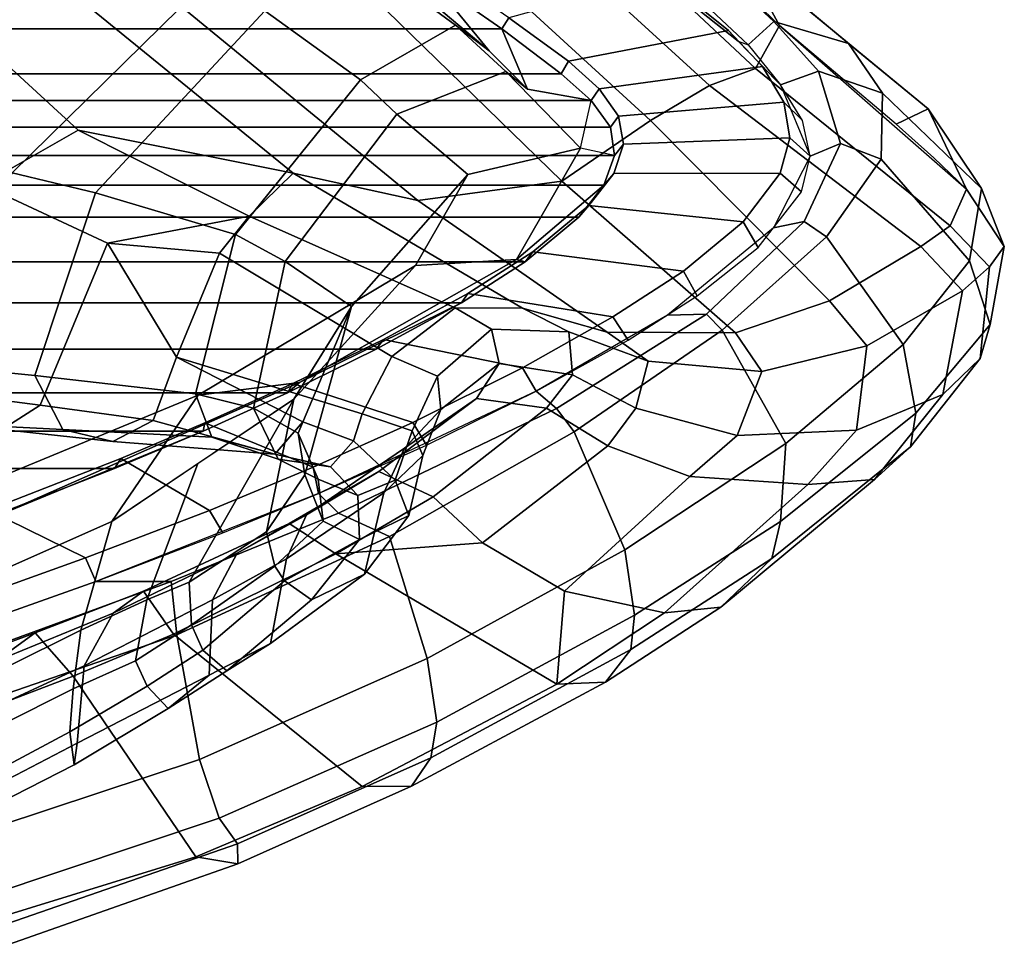
# Model space of a CAD drawing. Units: inches. Extents: x -2 to 180, y -6 to 126.
# Drawn here: x 34 to 37, y 11 to 14 of the extents above; entities that cross this region are included whole.
import ezdxf

# ---------------------------------------------------------------- set-up
doc = ezdxf.new("R2010")
doc.units = ezdxf.units.IN
doc.header["$MEASUREMENT"] = 0
doc.layers.add('SEAT-FABRICBACK', color=5, linetype='Continuous')
doc.layers.add('SEAT-FRAME', color=5, linetype='Continuous')

# ---------------------------------------------------------------- blocks, each defined once
blk = doc.blocks.new('1AERON2_B_TLIM_ARMS_POSTUREFITSL_3T')
at = {"layer": 'SEAT-FABRICBACK'}
for points in [[(-9.2338, -9.8017, 34.3179), (-9.2338, 9.8017, 34.3179), (-9.3106, 9.7737, 34.606), (-9.3106, -9.7737, 34.606)], [(-9.2338, -9.8017, 34.3179), (-9.1611, -9.7912, 34.0032), (-9.1611, 9.7912, 34.0032), (-9.2338, 9.8017, 34.3179)], [(-9.0927, -9.7416, 33.6641), (-9.0927, 9.7416, 33.6641), (-9.1611, 9.7912, 34.0032), (-9.1611, -9.7912, 34.0032)], [(-9.3921, -9.7094, 34.8717), (-9.3106, -9.7737, 34.606), (-9.3106, 9.7737, 34.606), (-9.3921, 9.7094, 34.8717)], [(-9.0927, -9.7416, 33.6641), (-9.0243, -9.6643, 33.3027), (-9.0243, 9.6643, 33.3027), (-9.0927, 9.7416, 33.6641)], [(-9.3921, -9.7094, 34.8717), (-9.3921, 9.7094, 34.8717), (-9.5068, 9.5717, 35.1937), (-9.5068, -9.5717, 35.1937)], [(-8.9095, -9.512, 32.7027), (-8.9095, 9.512, 32.7027), (-9.0243, 9.6643, 33.3027), (-9.0243, -9.6643, 33.3027)], [(-9.612, -9.4085, 35.45), (-9.5068, -9.5717, 35.1937), (-9.5068, 9.5717, 35.1937), (-9.612, 9.4085, 35.45)], [(-8.9095, -9.512, 32.7027), (-8.782, -9.3292, 32.0823), (-8.782, 9.3292, 32.0823), (-8.9095, 9.512, 32.7027)], [(-9.612, -9.4085, 35.45), (-9.612, 9.4085, 35.45), (-9.7312, 9.1898, 35.7075), (-9.7312, -9.1898, 35.7075)], [(-9.8426, -8.9623, 35.9239), (-9.7312, -9.1898, 35.7075), (-9.7312, 9.1898, 35.7075), (-9.8426, 8.9623, 35.9239)], [(-9.8426, -8.9623, 35.9239), (-9.8426, 8.9623, 35.9239), (-9.941, 8.7458, 36.0983), (-9.941, -8.7458, 36.0983)], [(-10.0369, -8.5182, 36.2485), (-9.941, -8.7458, 36.0983), (-9.941, 8.7458, 36.0983), (-10.0369, 8.5182, 36.2485)], [(-10.0369, -8.5182, 36.2485), (-10.0369, 8.5182, 36.2485), (-10.1688, 8.1814, 36.4285), (-10.1688, -8.1814, 36.4285)]]:
    blk.add_3dface(points, dxfattribs=at)
at = {"layer": 'SEAT-FRAME'}
for points in [[(-9.0579, -7.9194, 30.5346), (-8.5763, -8.5186, 30.6363), (-7.8734, -7.541, 28.7254), (-8.5452, -6.7225, 28.6077)], [(-10.5315, -8.2143, 35.6306), (-10.4588, -8.3151, 35.7967), (-10.6175, -7.8886, 36.0022), (-10.7078, -7.7242, 35.853)], [(-9.3096, -8.1788, 30.541), (-9.1027, -7.7441, 29.745), (-8.8563, -8.0838, 29.9463), (-9.1692, -8.4254, 30.7883)], [(-9.9371, -8.2301, 31.0721), (-9.8836, -7.8114, 30.4185), (-9.8209, -7.911, 30.4316), (-9.8747, -8.3278, 31.0827)], [(-10.6442, -8.0445, 35.2548), (-10.4662, -7.8503, 35.5185), (-10.1727, -8.5113, 35.108), (-10.4514, -8.4324, 34.9816)], [(-10.4662, -7.8503, 35.5185), (-10.1591, -7.9817, 35.9142), (-9.8486, -8.7329, 35.4638), (-10.1727, -8.5113, 35.108)], [(-10.7449, -7.9528, 36.1667), (-10.6175, -7.8886, 36.0022), (-10.4588, -8.3151, 35.7967), (-10.5696, -8.4126, 35.9542)], [(-10.3849, -8.1132, 36.9194), (-10.2662, -8.4439, 36.7769), (-10.1438, -8.1946, 36.4589), (-10.2476, -7.908, 36.5831)], [(-9.8747, -8.3278, 31.0827), (-9.8209, -7.911, 30.4316), (-9.3096, -8.1788, 30.541), (-9.4591, -8.5007, 31.1885)], [(-8.7619, -8.781, 31.3044), (-8.5763, -8.5186, 30.6363), (-9.0579, -7.9194, 30.5346), (-9.2782, -8.2558, 31.2456)], [(-11.0327, -8.7272, 36.5275), (-11.2293, -8.088, 36.7175), (-10.7449, -7.9528, 36.1667), (-10.5696, -8.4126, 35.9542)], [(-9.8486, -8.7329, 35.4638), (-10.1591, -7.9817, 35.9142), (-10.1585, -8.2164, 36.3184), (-9.816, -8.9932, 35.7816)], [(-9.9365, -8.3858, 31.5654), (-9.798, -8.3137, 31.5946), (-9.7681, -8.0137, 31.1312), (-9.9224, -8.0971, 31.0696)], [(-9.2782, -8.2558, 31.2456), (-9.7681, -8.0137, 31.1312), (-9.798, -8.3137, 31.5946), (-9.3302, -8.4694, 31.6197)], [(-10.8942, -8.0626, 35.2441), (-10.7886, -8.0408, 35.2178), (-10.6021, -8.4128, 34.954), (-10.7123, -8.4041, 34.9998)], [(-10.7886, -8.0408, 35.2178), (-10.6442, -8.0445, 35.2548), (-10.4514, -8.4324, 34.9816), (-10.6021, -8.4128, 34.954)], [(-10.998, -8.0877, 37.2261), (-10.7833, -8.7368, 36.9749), (-10.4638, -8.6784, 36.8893), (-10.6761, -8.0615, 37.1396)], [(-10.956, -8.1028, 35.3292), (-10.8942, -8.0626, 35.2441), (-10.7123, -8.4041, 34.9998), (-10.7973, -8.4148, 35.1011)], [(-10.6761, -8.0615, 37.1396), (-10.4638, -8.6784, 36.8893), (-10.3264, -8.6638, 36.7823), (-10.5383, -8.0863, 37.0369)], [(-11.0327, -8.7272, 36.5275), (-11.0509, -8.835, 36.7475), (-11.2907, -8.1532, 37.0067), (-11.2293, -8.088, 36.7175)], [(-11.1351, -8.1862, 37.1795), (-10.934, -8.7871, 36.94), (-10.7833, -8.7368, 36.9749), (-10.998, -8.0877, 37.2261)], [(-10.8855, -8.1465, 35.4591), (-10.956, -8.1028, 35.3292), (-10.7973, -8.4148, 35.1011), (-10.7414, -8.4231, 35.2801)], [(-10.3265, -8.4707, 36.7964), (-10.4456, -8.135, 36.9389), (-10.5383, -8.0863, 37.0369), (-10.3264, -8.6638, 36.7823)], [(-9.9674, -8.5139, 31.5589), (-9.9365, -8.3858, 31.5654), (-9.9224, -8.0971, 31.0696), (-9.9371, -8.2301, 31.0721)], [(-8.8563, -8.0838, 29.9463), (-8.7476, -8.324, 29.7967), (-9.279, -8.977, 31.3545), (-9.1692, -8.4254, 30.7883)], [(-10.3849, -8.1132, 36.9194), (-10.4456, -8.135, 36.9389), (-10.3265, -8.4707, 36.7964), (-10.2662, -8.4439, 36.7769)], [(-11.0509, -8.835, 36.7475), (-10.9997, -8.8343, 36.8639), (-11.2264, -8.1797, 37.1368), (-11.2907, -8.1532, 37.0067)], [(-10.5428, -8.4408, 35.3591), (-10.6746, -8.1558, 35.5409), (-10.8855, -8.1465, 35.4591), (-10.7414, -8.4231, 35.2801)], [(-10.4076, -8.5147, 35.4472), (-10.5315, -8.2143, 35.6306), (-10.6746, -8.1558, 35.5409), (-10.5428, -8.4408, 35.3591)], [(-10.9997, -8.8343, 36.8639), (-10.934, -8.7871, 36.94), (-11.1351, -8.1862, 37.1795), (-11.2264, -8.1797, 37.1368)], [(-10.1688, -8.1814, 36.4285), (-10.1438, -8.1946, 36.4589), (-10.0112, -8.5348, 36.2766), (-10.0369, -8.5182, 36.2485)], [(-10.1585, -8.2164, 36.3184), (-10.1688, -8.1814, 36.4285), (-10.0369, -8.5182, 36.2485), (-9.941, -8.7458, 36.0983)], [(-9.3096, -8.1788, 30.541), (-9.1692, -8.4254, 30.7883), (-9.3901, -8.8636, 31.6518), (-9.4591, -8.5007, 31.1885)], [(-10.1443, -8.7621, 36.6106), (-10.0112, -8.5348, 36.2766), (-10.1438, -8.1946, 36.4589), (-10.2662, -8.4439, 36.7769)], [(-10.5315, -8.2143, 35.6306), (-10.4076, -8.5147, 35.4472), (-10.3517, -8.593, 35.6378), (-10.4588, -8.3151, 35.7967)], [(-9.816, -8.9932, 35.7816), (-10.1585, -8.2164, 36.3184), (-9.941, -8.7458, 36.0983), (-9.8426, -8.9623, 35.9239)], [(-9.9371, -8.2301, 31.0721), (-9.8747, -8.3278, 31.0827), (-9.9138, -8.6175, 31.5702), (-9.9674, -8.5139, 31.5589)], [(-8.7619, -8.781, 31.3044), (-9.2782, -8.2558, 31.2456), (-9.3302, -8.4694, 31.6197), (-8.8629, -8.9042, 31.6544)], [(-10.4618, -8.67, 35.7917), (-10.5696, -8.4126, 35.9542), (-10.4588, -8.3151, 35.7967), (-10.3517, -8.593, 35.6378)], [(-9.8452, -8.7261, 32.3894), (-9.798, -8.3137, 31.5946), (-9.9365, -8.3858, 31.5654), (-9.9568, -8.7685, 32.3666)], [(-9.9138, -8.6175, 31.5702), (-9.8747, -8.3278, 31.0827), (-9.4591, -8.5007, 31.1885), (-9.7512, -8.6773, 31.6045)], [(-9.437, -8.829, 32.4411), (-9.3302, -8.4694, 31.6197), (-9.798, -8.3137, 31.5946), (-9.8452, -8.7261, 32.3894)], [(-8.8353, -8.6698, 29.7716), (-9.3493, -9.2964, 31.3193), (-9.279, -8.977, 31.3545), (-8.7476, -8.324, 29.7967)], [(-9.9568, -8.7685, 32.3666), (-9.9365, -8.3858, 31.5654), (-9.9674, -8.5139, 31.5589), (-10, -8.9295, 32.3277)], [(-10.6527, -8.6566, 34.8497), (-10.7973, -8.4148, 35.1011), (-10.7123, -8.4041, 34.9998), (-10.595, -8.6023, 34.7898)], [(-10.595, -8.6023, 34.7898), (-10.7123, -8.4041, 34.9998), (-10.6021, -8.4128, 34.954), (-10.5301, -8.5726, 34.7778)], [(-11.0327, -8.7272, 36.5275), (-10.5696, -8.4126, 35.9542), (-10.4618, -8.67, 35.7917), (-10.8528, -9.154, 36.301)], [(-10.5668, -8.7613, 34.9689), (-10.7414, -8.4231, 35.2801), (-10.7973, -8.4148, 35.1011), (-10.6527, -8.6566, 34.8497)], [(-10.5428, -8.4408, 35.3591), (-10.7414, -8.4231, 35.2801), (-10.5668, -8.7613, 34.9689), (-10.3742, -8.7701, 35.0744)], [(-10.5301, -8.5726, 34.7778), (-10.6021, -8.4128, 34.954), (-10.4514, -8.4324, 34.9816), (-10.3735, -8.6013, 34.7876)], [(-10.3735, -8.6013, 34.7876), (-10.4514, -8.4324, 34.9816), (-10.1727, -8.5113, 35.108), (-10.0243, -8.7323, 34.8146)], [(-9.3901, -8.8636, 31.6518), (-9.1692, -8.4254, 30.7883), (-9.279, -8.977, 31.3545)], [(-10.4076, -8.5147, 35.4472), (-10.5428, -8.4408, 35.3591), (-10.3742, -8.7701, 35.0744), (-10.254, -8.8335, 35.1657)], [(-10.1443, -8.7621, 36.6106), (-10.2662, -8.4439, 36.7769), (-10.3265, -8.4707, 36.7964), (-10.2018, -8.7965, 36.6222)], [(-10.3265, -8.4707, 36.7964), (-10.3264, -8.6638, 36.7823), (-10.1519, -9.0935, 36.5302), (-10.1007, -9.0415, 36.462)], [(-9.0397, -9.15, 32.5009), (-8.8629, -8.9042, 31.6544), (-9.3302, -8.4694, 31.6197), (-9.437, -8.829, 32.4411)], [(-9.8587, -8.979, 34.4869), (-10.1727, -8.5113, 35.108), (-9.8486, -8.7329, 35.4638), (-9.5162, -9.2908, 34.7876)], [(-9.4591, -8.5007, 31.1885), (-9.4591, -8.5007, 31.1885), (-9.4849, -8.7883, 31.6607), (-9.7512, -8.6773, 31.6045)], [(-9.4849, -8.7883, 31.6607), (-9.4591, -8.5007, 31.1885), (-9.3901, -8.8636, 31.6518)], [(-10.254, -8.8335, 35.1657), (-10.1778, -8.9668, 35.3123), (-10.3517, -8.593, 35.6378), (-10.4076, -8.5147, 35.4472)], [(-10.1443, -8.7621, 36.6106), (-10.0333, -9.0283, 36.4355), (-9.9202, -8.7501, 36.1322), (-10.0112, -8.5348, 36.2766)], [(-9.941, -8.7458, 36.0983), (-10.0369, -8.5182, 36.2485), (-10.0112, -8.5348, 36.2766), (-9.9202, -8.7501, 36.1322)], [(-10, -8.9295, 32.3277), (-9.9674, -8.5139, 31.5589), (-9.9138, -8.6175, 31.5702)], [(-10.595, -8.6023, 34.7898), (-10.5301, -8.5726, 34.7778), (-10.4378, -8.7157, 34.6105), (-10.503, -8.7448, 34.624)], [(-10.5301, -8.5726, 34.7778), (-10.3735, -8.6013, 34.7876), (-10.3285, -8.7098, 34.6305), (-10.4378, -8.7157, 34.6105)], [(-10.6527, -8.6566, 34.8497), (-10.595, -8.6023, 34.7898), (-10.503, -8.7448, 34.624), (-10.5563, -8.8065, 34.6703)], [(-10.4618, -8.67, 35.7917), (-10.3517, -8.593, 35.6378), (-10.1778, -8.9668, 35.3123), (-10.2562, -9.0866, 35.4221)], [(-10.3735, -8.6013, 34.7876), (-10.0243, -8.7323, 34.8146), (-9.8587, -8.979, 34.4869), (-10.3285, -8.7098, 34.6305)], [(-9.9138, -8.6175, 31.5702), (-9.7512, -8.6773, 31.6045), (-9.9176, -9.0019, 32.3229), (-10, -8.9295, 32.3277)], [(-10.5668, -8.7613, 34.9689), (-10.6527, -8.6566, 34.8497), (-10.5563, -8.8065, 34.6703), (-10.4859, -8.9189, 34.789)], [(-10.2116, -9.2238, 36.5432), (-10.1519, -9.0935, 36.5302), (-10.3264, -8.6638, 36.7823), (-10.4638, -8.6784, 36.8893)], [(-10.4618, -8.67, 35.7917), (-10.2562, -9.0866, 35.4221), (-10.5905, -9.6532, 35.9023), (-10.8528, -9.154, 36.301)], [(-10.5239, -9.3209, 36.6261), (-10.2116, -9.2238, 36.5432), (-10.4638, -8.6784, 36.8893), (-10.7833, -8.7368, 36.9749)], [(-9.7512, -8.6773, 31.6045), (-9.8965, -9.1543, 32.7149), (-9.9664, -9.132, 32.7153), (-9.9176, -9.0019, 32.3229)], [(-9.7499, -9.2297, 32.8268), (-9.8965, -9.1543, 32.7149), (-9.7512, -8.6773, 31.6045), (-9.4849, -8.7883, 31.6607)], [(-8.8353, -8.6698, 29.7716), (-8.7684, -9.1204, 29.7717), (-9.3003, -9.6658, 31.3067), (-9.3493, -9.2964, 31.3193)], [(-10.3285, -8.7098, 34.6305), (-10.1992, -8.9088, 34.2029), (-10.2876, -8.93, 34.1975), (-10.4378, -8.7157, 34.6105)], [(-10.1992, -8.9088, 34.2029), (-10.3285, -8.7098, 34.6305), (-9.8587, -8.979, 34.4869)], [(-11.0327, -8.7272, 36.5275), (-10.8528, -9.154, 36.301), (-10.8516, -9.2809, 36.4742), (-11.0509, -8.835, 36.7475)], [(-10.6879, -9.3453, 36.6069), (-10.5239, -9.3209, 36.6261), (-10.7833, -8.7368, 36.9749), (-10.934, -8.7871, 36.94)], [(-10.503, -8.7448, 34.624), (-10.4378, -8.7157, 34.6105), (-10.2876, -8.93, 34.1975), (-10.325, -8.9549, 34.2037)], [(-9.8452, -8.7261, 32.3894), (-9.9568, -8.7685, 32.3666), (-10.0133, -8.9382, 32.7749), (-9.882, -8.8748, 32.8034)], [(-9.437, -8.829, 32.4411), (-9.8452, -8.7261, 32.3894), (-9.882, -8.8748, 32.8034), (-9.5064, -8.9567, 32.8826)], [(-9.8486, -8.7329, 35.4638), (-9.816, -8.9932, 35.7816), (-9.5007, -9.5496, 35.0492), (-9.5162, -9.2908, 34.7876)], [(-10.2686, -8.9602, 34.872), (-10.3742, -8.7701, 35.0744), (-10.5668, -8.7613, 34.9689), (-10.4859, -8.9189, 34.789)], [(-10.5563, -8.8065, 34.6703), (-10.503, -8.7448, 34.624), (-10.325, -8.9549, 34.2037), (-10.3735, -9.0243, 34.2313)], [(-10.1443, -8.7621, 36.6106), (-10.2018, -8.7965, 36.6222), (-10.1007, -9.0415, 36.462), (-10.0333, -9.0283, 36.4355)], [(-9.9189, -9.2839, 36.235), (-9.8188, -8.9759, 35.9546), (-9.9202, -8.7501, 36.1322), (-10.0333, -9.0283, 36.4355)], [(-9.941, -8.7458, 36.0983), (-9.9202, -8.7501, 36.1322), (-9.8188, -8.9759, 35.9546), (-9.8426, -8.9623, 35.9239)], [(-10.9997, -8.8343, 36.8639), (-10.7789, -9.3299, 36.5655), (-10.6879, -9.3453, 36.6069), (-10.934, -8.7871, 36.94)], [(-10.1562, -9.0112, 34.9425), (-10.254, -8.8335, 35.1657), (-10.3742, -8.7701, 35.0744), (-10.2686, -8.9602, 34.872)], [(-9.9568, -8.7685, 32.3666), (-10, -8.9295, 32.3277), (-10.0323, -9.0728, 32.7267), (-10.0133, -8.9382, 32.7749)], [(-9.7499, -9.2297, 32.8268), (-9.4849, -8.7883, 31.6607), (-9.3901, -8.8636, 31.6518), (-9.6252, -9.3923, 32.9028)], [(-10.3076, -9.1603, 34.3156), (-10.4859, -8.9189, 34.789), (-10.5563, -8.8065, 34.6703), (-10.3735, -9.0243, 34.2313)], [(-11.0509, -8.835, 36.7475), (-10.8516, -9.2809, 36.4742), (-10.7789, -9.3299, 36.5655), (-10.9997, -8.8343, 36.8639)], [(-10.254, -8.8335, 35.1657), (-10.1562, -9.0112, 34.9425), (-10.0447, -9.1967, 34.995), (-10.1778, -8.9668, 35.3123)], [(-9.0397, -9.15, 32.5009), (-9.437, -8.829, 32.4411), (-9.5064, -8.9567, 32.8826), (-9.1277, -9.2431, 32.9625)], [(-9.6255, -9.5654, 32.8575), (-9.6252, -9.3923, 32.9028), (-9.3901, -8.8636, 31.6518), (-9.279, -8.977, 31.3545)], [(-9.9462, -8.9897, 33.2691), (-9.882, -8.8748, 32.8034), (-10.0133, -8.9382, 32.7749), (-10.0642, -9.0411, 33.2501)], [(-9.9462, -8.9897, 33.2691), (-9.621, -9.1268, 33.6978), (-9.5064, -8.9567, 32.8826), (-9.882, -8.8748, 32.8034)], [(-10.0536, -9.0064, 33.746), (-10.1717, -9.0542, 33.7377), (-10.2876, -8.93, 34.1975), (-10.1992, -8.9088, 34.2029)], [(-10.1992, -8.9088, 34.2029), (-9.8587, -8.979, 34.4869), (-9.621, -9.1268, 33.6978), (-10.0536, -9.0064, 33.746)], [(-8.7228, -9.1532, 31.6373), (-8.8629, -8.9042, 31.6544), (-9.0397, -9.15, 32.5009), (-8.8998, -9.393, 32.469)], [(-10.2686, -8.9602, 34.872), (-10.4859, -8.9189, 34.789), (-10.3076, -9.1603, 34.3156), (-10.0991, -9.2095, 34.3808)], [(-10.2876, -8.93, 34.1975), (-10.1717, -9.0542, 33.7377), (-10.2194, -9.1471, 33.7493), (-10.325, -8.9549, 34.2037)], [(-10.0642, -9.0411, 33.2501), (-10.0133, -8.9382, 32.7749), (-10.0323, -9.0728, 32.7267), (-10.106, -9.143, 33.2349)], [(-10.0323, -9.0728, 32.7267), (-10, -8.9295, 32.3277), (-9.9176, -9.0019, 32.3229), (-9.9664, -9.132, 32.7153)], [(-10.2194, -9.1471, 33.7493), (-10.3735, -9.0243, 34.2313), (-10.325, -8.9549, 34.2037)], [(-10.1562, -9.0112, 34.9425), (-10.2686, -8.9602, 34.872), (-10.0991, -9.2095, 34.3808), (-9.9849, -9.2625, 34.4305)], [(-10.1095, -9.3362, 35.094), (-10.2562, -9.0866, 35.4221), (-10.1778, -8.9668, 35.3123), (-10.0447, -9.1967, 34.995)], [(-9.7312, -9.1898, 35.7075), (-9.8426, -8.9623, 35.9239), (-9.8188, -8.9759, 35.9546), (-9.7057, -9.2085, 35.7337)], [(-9.816, -8.9932, 35.7816), (-9.8426, -8.9623, 35.9239), (-9.7312, -9.1898, 35.7075), (-9.612, -9.4085, 35.45)], [(-9.5064, -8.9567, 32.8826), (-9.621, -9.1268, 33.6978), (-9.2831, -9.4254, 33.877), (-9.1277, -9.2431, 32.9625)], [(-9.9462, -8.9897, 33.2691), (-10.0642, -9.0411, 33.2501), (-10.1717, -9.0542, 33.7377), (-10.0536, -9.0064, 33.746)], [(-9.9462, -8.9897, 33.2691), (-10.0536, -9.0064, 33.746), (-9.621, -9.1268, 33.6978)], [(-9.9189, -9.2839, 36.235), (-9.7785, -9.5655, 35.9553), (-9.7057, -9.2085, 35.7337), (-9.8188, -8.9759, 35.9546)], [(-9.8587, -8.979, 34.4869), (-9.5162, -9.2908, 34.7876), (-9.2831, -9.4254, 33.877), (-9.621, -9.1268, 33.6978)], [(-9.3493, -9.2964, 31.3193), (-9.687, -9.7824, 32.8445), (-9.6255, -9.5654, 32.8575), (-9.279, -8.977, 31.3545)], [(-9.9849, -9.2625, 34.4305), (-9.8573, -9.4476, 34.4361), (-10.0447, -9.1967, 34.995), (-10.1562, -9.0112, 34.9425)], [(-9.5007, -9.5496, 35.0492), (-9.816, -8.9932, 35.7816), (-9.612, -9.4085, 35.45), (-9.5068, -9.5717, 35.1937)], [(-10.2194, -9.1471, 33.7493), (-10.1576, -9.2739, 33.7843), (-10.3076, -9.1603, 34.3156), (-10.3735, -9.0243, 34.2313)], [(-10.0642, -9.0411, 33.2501), (-10.106, -9.143, 33.2349), (-10.2194, -9.1471, 33.7493), (-10.1717, -9.0542, 33.7377)], [(-10.1007, -9.0415, 36.462), (-10.1519, -9.0935, 36.5302), (-9.8828, -9.6525, 36.045), (-9.8387, -9.6, 35.9641)], [(-9.9189, -9.2839, 36.235), (-10.0333, -9.0283, 36.4355), (-10.1007, -9.0415, 36.462), (-9.9768, -9.3187, 36.2415)], [(-10.3517, -9.6728, 35.3383), (-10.5905, -9.6532, 35.9023), (-10.2562, -9.0866, 35.4221), (-10.2275, -9.4628, 35.1817)], [(-10.2275, -9.4628, 35.1817), (-10.2562, -9.0866, 35.4221), (-10.1095, -9.3362, 35.094), (-10.2275, -9.4628, 35.1817)], [(-10.2116, -9.2238, 36.5432), (-9.9429, -9.6974, 36.0983), (-9.8828, -9.6525, 36.045), (-10.1519, -9.0935, 36.5302)], [(-10.0323, -9.0728, 32.7267), (-9.9664, -9.132, 32.7153), (-10.067, -9.2387, 33.2298), (-10.106, -9.143, 33.2349)], [(-10.067, -9.2387, 33.2298), (-10.1576, -9.2739, 33.7843), (-10.2194, -9.1471, 33.7493), (-10.106, -9.143, 33.2349)], [(-10.067, -9.2387, 33.2298), (-9.9664, -9.132, 32.7153), (-9.8965, -9.1543, 32.7149), (-9.9403, -9.282, 33.2402)], [(-8.7684, -9.1204, 29.7717), (-8.6251, -9.3272, 29.7958), (-9.1443, -9.8939, 31.3257), (-9.3003, -9.6658, 31.3067)], [(-8.6354, -9.1294, 31.4761), (-8.7347, -9.2063, 31.6176), (-8.9657, -9.4799, 32.5459), (-8.782, -9.3292, 32.0823)], [(-10.5905, -9.6532, 35.9023), (-10.5846, -9.7782, 36.0432), (-10.8516, -9.2809, 36.4742), (-10.8528, -9.154, 36.301)], [(-10.0037, -9.3095, 33.8426), (-10.0991, -9.2095, 34.3808), (-10.3076, -9.1603, 34.3156), (-10.1576, -9.2739, 33.7843)], [(-9.7499, -9.2297, 32.8268), (-9.8001, -9.3476, 33.3207), (-9.9403, -9.282, 33.2402), (-9.8965, -9.1543, 32.7149)], [(-9.019, -9.5226, 32.9855), (-8.8998, -9.393, 32.469), (-9.0397, -9.15, 32.5009), (-9.1277, -9.2431, 32.9625)], [(-8.7228, -9.1532, 31.6373), (-8.8998, -9.393, 32.469), (-8.9657, -9.4799, 32.5459), (-8.7347, -9.2063, 31.6176)], [(-9.7312, -9.1898, 35.7075), (-9.7057, -9.2085, 35.7337), (-9.5879, -9.4248, 35.475), (-9.612, -9.4085, 35.45)], [(-10.1095, -9.3362, 35.094), (-10.0447, -9.1967, 34.995), (-9.8573, -9.4476, 34.4361), (-9.8822, -9.627, 34.4238)], [(-10.0991, -9.2095, 34.3808), (-10.0037, -9.3095, 33.8426), (-9.8859, -9.3554, 33.8965), (-9.9849, -9.2625, 34.4305)], [(-9.6481, -9.7969, 35.663), (-9.5879, -9.4248, 35.475), (-9.7057, -9.2085, 35.7337), (-9.7785, -9.5655, 35.9553)], [(-10.5239, -9.3209, 36.6261), (-10.2455, -9.828, 36.178), (-9.9429, -9.6974, 36.0983), (-10.2116, -9.2238, 36.5432)], [(-10.067, -9.2387, 33.2298), (-9.9403, -9.282, 33.2402), (-10.0037, -9.3095, 33.8426), (-10.1576, -9.2739, 33.7843)], [(-9.7499, -9.2297, 32.8268), (-9.6252, -9.3923, 32.9028), (-9.6799, -9.486, 33.4051), (-9.8001, -9.3476, 33.3207)], [(-9.2831, -9.4254, 33.877), (-9.2151, -9.7143, 33.9862), (-9.019, -9.5226, 32.9855), (-9.1277, -9.2431, 32.9625)], [(-9.9849, -9.2625, 34.4305), (-9.8859, -9.3554, 33.8965), (-9.7672, -9.5053, 34.0038), (-9.8573, -9.4476, 34.4361)], [(-10.5846, -9.7782, 36.0432), (-10.5013, -9.8431, 36.134), (-10.7789, -9.3299, 36.5655), (-10.8516, -9.2809, 36.4742)], [(-9.8001, -9.3476, 33.3207), (-9.8859, -9.3554, 33.8965), (-10.0037, -9.3095, 33.8426), (-9.9403, -9.282, 33.2402)], [(-9.9189, -9.2839, 36.235), (-9.9768, -9.3187, 36.2415), (-9.8387, -9.6, 35.9641), (-9.7785, -9.5655, 35.9553)], [(-9.2831, -9.4254, 33.877), (-9.5162, -9.2908, 34.7876), (-9.5007, -9.5496, 35.0492), (-9.2151, -9.7143, 33.9862)], [(-10.6879, -9.3453, 36.6069), (-10.4128, -9.853, 36.1646), (-10.2455, -9.828, 36.178), (-10.5239, -9.3209, 36.6261)], [(-9.3493, -9.2964, 31.3193), (-9.3003, -9.6658, 31.3067), (-9.6886, -10.1114, 32.8442), (-9.687, -9.7824, 32.8445)], [(-10.5013, -9.8431, 36.134), (-10.4128, -9.853, 36.1646), (-10.6879, -9.3453, 36.6069), (-10.7789, -9.3299, 36.5655)], [(-10.2275, -9.4628, 35.1817), (-10.1095, -9.3362, 35.094), (-9.8822, -9.627, 34.4238), (-9.9792, -9.7839, 34.4858)], [(-9.1443, -9.8939, 31.3257), (-8.6251, -9.3272, 29.7958), (-8.5573, -9.5005, 29.8051), (-9.0549, -10.0449, 31.3359)], [(-9.0642, -9.5777, 32.9619), (-8.9095, -9.512, 32.7027), (-8.782, -9.3292, 32.0823), (-8.9657, -9.4799, 32.5459)], [(-8.782, -9.3292, 32.0823), (-8.9095, -9.512, 32.7027), (-8.8807, -9.53, 32.7011), (-8.7559, -9.3494, 32.0921)], [(-9.8001, -9.3476, 33.3207), (-9.6799, -9.486, 33.4051), (-9.7672, -9.5053, 34.0038), (-9.8859, -9.3554, 33.8965)], [(-9.6255, -9.5654, 32.8575), (-9.6864, -9.6843, 33.3819), (-9.6799, -9.486, 33.4051), (-9.6252, -9.3923, 32.9028)], [(-9.019, -9.5226, 32.9855), (-9.0642, -9.5777, 32.9619), (-8.9657, -9.4799, 32.5459), (-8.8998, -9.393, 32.469)], [(-9.5068, -9.5717, 35.1937), (-9.612, -9.4085, 35.45), (-9.5879, -9.4248, 35.475), (-9.4814, -9.5915, 35.2126)], [(-9.7966, -9.6933, 34.0497), (-9.8822, -9.627, 34.4238), (-9.8573, -9.4476, 34.4361), (-9.7672, -9.5053, 34.0038)], [(-9.6481, -9.7969, 35.663), (-9.5304, -9.9783, 35.3717), (-9.4814, -9.5915, 35.2126), (-9.5879, -9.4248, 35.475)], [(-9.9792, -9.7839, 34.4858), (-10.0576, -9.9943, 34.5775), (-10.3517, -9.6728, 35.3383), (-10.2275, -9.4628, 35.1817)], [(-9.7966, -9.6933, 34.0497), (-9.7672, -9.5053, 34.0038), (-9.6799, -9.486, 33.4051), (-9.6864, -9.6843, 33.3819)], [(-9.2151, -9.7143, 33.9862), (-9.0927, -9.7416, 33.6641), (-9.0642, -9.5777, 32.9619), (-9.019, -9.5226, 32.9855)], [(-9.0642, -9.5777, 32.9619), (-9.0927, -9.7416, 33.6641), (-9.0243, -9.6643, 33.3027), (-8.9095, -9.512, 32.7027)], [(-9.0549, -10.0449, 31.3359), (-8.5573, -9.5005, 29.8051), (-8.5184, -9.6368, 29.8092), (-9.0106, -10.1627, 31.3381)], [(-9.0243, -9.6643, 33.3027), (-8.9925, -9.6834, 33.294), (-8.8807, -9.53, 32.7011), (-8.9095, -9.512, 32.7027)], [(-8.773, -9.9203, 32.5715), (-8.8807, -9.53, 32.7011), (-8.9925, -9.6834, 33.294), (-8.9137, -10.0938, 33.2109)], [(-9.6481, -9.7969, 35.663), (-9.7785, -9.5655, 35.9553), (-9.8387, -9.6, 35.9641), (-9.7078, -9.8367, 35.6688)], [(-9.687, -9.7824, 32.8445), (-9.7616, -9.8877, 33.3538), (-9.6864, -9.6843, 33.3819), (-9.6255, -9.5654, 32.8575)], [(-9.3106, -9.7737, 34.606), (-9.5007, -9.5496, 35.0492), (-9.5068, -9.5717, 35.1937), (-9.3921, -9.7094, 34.8717)], [(-9.5068, -9.5717, 35.1937), (-9.4814, -9.5915, 35.2126), (-9.3623, -9.7352, 34.8803), (-9.3921, -9.7094, 34.8717)], [(-9.5007, -9.5496, 35.0492), (-9.3106, -9.7737, 34.606), (-9.2338, -9.8017, 34.3179), (-9.2151, -9.7143, 33.9862)], [(-9.4046, -10.1316, 35.0254), (-9.3623, -9.7352, 34.8803), (-9.4814, -9.5915, 35.2126), (-9.5304, -9.9783, 35.3717)], [(-8.718, -10.1244, 31.4024), (-8.9008, -10.2246, 31.3578), (-8.3885, -9.6912, 29.8354), (-8.198, -9.5823, 29.8791)], [(-9.6433, -9.937, 35.5076), (-9.8387, -9.6, 35.9641), (-9.8828, -9.6525, 36.045), (-9.6413, -10.0369, 35.5305)], [(-9.8818, -9.8558, 34.0958), (-9.9792, -9.7839, 34.4858), (-9.8822, -9.627, 34.4238), (-9.7966, -9.6933, 34.0497)], [(-9.0106, -10.1627, 31.3381), (-8.5184, -9.6368, 29.8092), (-8.3885, -9.6912, 29.8354), (-8.9008, -10.2246, 31.3578)], [(-10.5905, -9.6532, 35.9023), (-10.407, -9.9298, 35.5492), (-10.3927, -10.0742, 35.6767), (-10.5846, -9.7782, 36.0432)], [(-10.3517, -9.6728, 35.3383), (-10.407, -9.9298, 35.5492), (-10.5905, -9.6532, 35.9023), (-10.3517, -9.6728, 35.3383)], [(-10.3517, -9.6728, 35.3383), (-10.0576, -9.9943, 34.5775), (-10.0784, -10.297, 34.724), (-10.407, -9.9298, 35.5492)], [(-9.6822, -10.0772, 35.5673), (-9.6413, -10.0369, 35.5305), (-9.8828, -9.6525, 36.045), (-9.9429, -9.6974, 36.0983)], [(-9.6886, -10.1114, 32.8442), (-9.3003, -9.6658, 31.3067), (-9.1443, -9.8939, 31.3257), (-9.607, -10.3529, 32.8614)], [(-9.0243, -9.6643, 33.3027), (-9.0927, -9.7416, 33.6641), (-9.0628, -9.7618, 33.6607), (-8.9925, -9.6834, 33.294)], [(-9.9726, -10.2409, 35.639), (-9.6822, -10.0772, 35.5673), (-9.9429, -9.6974, 36.0983), (-10.2455, -9.828, 36.178)], [(-9.8818, -9.8558, 34.0958), (-9.7966, -9.6933, 34.0497), (-9.6864, -9.6843, 33.3819), (-9.7616, -9.8877, 33.3538)], [(-9.0055, -10.1813, 33.6077), (-8.9137, -10.0938, 33.2109), (-8.9925, -9.6834, 33.294), (-9.0628, -9.7618, 33.6607)], [(-9.3106, -9.7737, 34.606), (-9.3921, -9.7094, 34.8717), (-9.3623, -9.7352, 34.8803), (-9.2805, -9.7992, 34.6127)], [(-9.2338, -9.8017, 34.3179), (-9.2151, -9.7143, 33.9862), (-9.0927, -9.7416, 33.6641), (-9.1611, -9.7912, 34.0032)], [(-9.4046, -10.1316, 35.0254), (-9.2797, -10.2267, 34.6388), (-9.2805, -9.7992, 34.6127), (-9.3623, -9.7352, 34.8803)], [(-9.1611, -9.7912, 34.0032), (-9.133, -9.8114, 34.0061), (-9.0628, -9.7618, 33.6607), (-9.0927, -9.7416, 33.6641)], [(-9.3106, -9.7737, 34.606), (-9.2805, -9.7992, 34.6127), (-9.2053, -9.8248, 34.326), (-9.2338, -9.8017, 34.3179)], [(-9.0055, -10.1813, 33.6077), (-9.0628, -9.7618, 33.6607), (-9.133, -9.8114, 34.0061), (-9.0972, -10.2359, 33.9801)], [(-10.5846, -9.7782, 36.0432), (-10.3927, -10.0742, 35.6767), (-10.2677, -10.2049, 35.6736), (-10.5013, -9.8431, 36.134)], [(-9.9792, -9.7839, 34.4858), (-9.8818, -9.8558, 34.0958), (-9.9527, -10.1164, 34.1774), (-10.0576, -9.9943, 34.5775)], [(-9.7616, -9.8877, 33.3538), (-9.687, -9.7824, 32.8445), (-9.6886, -10.1114, 32.8442), (-9.7884, -10.1795, 33.391)], [(-9.6481, -9.7969, 35.663), (-9.7078, -9.8367, 35.6688), (-9.5939, -10.0138, 35.384), (-9.5304, -9.9783, 35.3717)], [(-9.1887, -10.2514, 34.3243), (-9.2053, -9.8248, 34.326), (-9.2805, -9.7992, 34.6127), (-9.2797, -10.2267, 34.6388)], [(-9.1611, -9.7912, 34.0032), (-9.2338, -9.8017, 34.3179), (-9.2053, -9.8248, 34.326), (-9.133, -9.8114, 34.0061)], [(-9.1887, -10.2514, 34.3243), (-9.0972, -10.2359, 33.9801), (-9.133, -9.8114, 34.0061), (-9.2053, -9.8248, 34.326)], [(-8.947, -10.4016, 33.0007), (-8.5684, -9.9481, 31.4447), (-8.5156, -9.8083, 31.4648), (-8.8907, -10.2098, 33.0126)], [(-10.5013, -9.8431, 36.134), (-10.2677, -10.2049, 35.6736), (-10.1733, -10.2272, 35.6994), (-10.4128, -9.853, 36.1646)], [(-10.1733, -10.2272, 35.6994), (-9.9726, -10.2409, 35.639), (-10.2455, -9.828, 36.178), (-10.4128, -9.853, 36.1646)], [(-9.7616, -9.8877, 33.3538), (-9.7884, -10.1795, 33.391), (-9.9527, -10.1164, 34.1774), (-9.8818, -9.8558, 34.0958)], [(-9.1443, -9.8939, 31.3257), (-9.0549, -10.0449, 31.3359), (-9.4675, -10.5872, 32.8908), (-9.607, -10.3529, 32.8614)], [(-8.773, -9.9203, 32.5715), (-8.9137, -10.0938, 33.2109), (-8.941, -10.1183, 33.0551), (-8.8006, -9.9424, 32.4199)], [(-10.0784, -10.297, 34.724), (-10.0648, -10.4682, 34.9223), (-10.3927, -10.0742, 35.6767), (-10.407, -9.9298, 35.5492)], [(-9.6433, -9.937, 35.5076), (-9.6413, -10.0369, 35.5305), (-9.4035, -10.2882, 34.9333), (-9.4196, -10.2088, 34.885)], [(-8.947, -10.4016, 33.0007), (-9.1141, -10.6057, 32.9654), (-8.718, -10.1244, 31.4024), (-8.5684, -9.9481, 31.4447)], [(-8.9503, -10.144, 33.0138), (-8.7961, -9.9813, 32.4021), (-8.8006, -9.9424, 32.4199), (-8.941, -10.1183, 33.0551)], [(-10.0576, -9.9943, 34.5775), (-9.9527, -10.1164, 34.1774), (-9.9389, -10.4223, 34.2866), (-10.0784, -10.297, 34.724)], [(-9.4046, -10.1316, 35.0254), (-9.5304, -9.9783, 35.3717), (-9.5939, -10.0138, 35.384), (-9.4698, -10.1696, 35.0419)], [(-8.7476, -10.0566, 32.4221), (-8.7961, -9.9813, 32.4021), (-8.9503, -10.144, 33.0138), (-8.8907, -10.2098, 33.0126)], [(-9.6822, -10.0772, 35.5673), (-9.4429, -10.3454, 34.9636), (-9.4035, -10.2882, 34.9333), (-9.6413, -10.0369, 35.5305)], [(-9.0549, -10.0449, 31.3359), (-9.0106, -10.1627, 31.3381), (-9.4144, -10.6621, 32.902), (-9.4675, -10.5872, 32.8908)], [(-10.0648, -10.4682, 34.9223), (-9.9813, -10.5609, 34.973), (-10.2677, -10.2049, 35.6736), (-10.3927, -10.0742, 35.6767)], [(-9.9726, -10.2409, 35.639), (-9.719, -10.5416, 35.0221), (-9.4429, -10.3454, 34.9636), (-9.6822, -10.0772, 35.5673)], [(-9.0055, -10.1813, 33.6077), (-9.0525, -10.2275, 33.5453), (-8.941, -10.1183, 33.0551), (-8.9137, -10.0938, 33.2109)], [(-9.9527, -10.1164, 34.1774), (-9.7884, -10.1795, 33.391), (-9.7225, -10.4491, 33.4074), (-9.9389, -10.4223, 34.2866)], [(-9.6886, -10.1114, 32.8442), (-9.607, -10.3529, 32.8614), (-9.7225, -10.4491, 33.4074), (-9.7884, -10.1795, 33.391)], [(-8.9008, -10.2246, 31.3578), (-8.718, -10.1244, 31.4024), (-9.1141, -10.6057, 32.9654), (-9.1541, -10.5237, 32.2533)], [(-9.4046, -10.1316, 35.0254), (-9.4698, -10.1696, 35.0419), (-9.3275, -10.2808, 34.5969), (-9.2797, -10.2267, 34.6388)], [(-8.9503, -10.144, 33.0138), (-9.0525, -10.2275, 33.5453), (-9.0182, -10.3244, 33.6225), (-8.8907, -10.2098, 33.0126)], [(-9.0106, -10.1627, 31.3381), (-8.9008, -10.2246, 31.3578), (-9.3203, -10.7048, 32.9219), (-9.4144, -10.6621, 32.902)], [(-9.9813, -10.5609, 34.973), (-9.8951, -10.5741, 35.0369), (-10.1733, -10.2272, 35.6994), (-10.2677, -10.2049, 35.6736)], [(-9.0055, -10.1813, 33.6077), (-9.0972, -10.2359, 33.9801), (-9.1442, -10.2835, 33.9242), (-9.0525, -10.2275, 33.5453)], [(-10.1733, -10.2272, 35.6994), (-9.8951, -10.5741, 35.0369), (-9.719, -10.5416, 35.0221), (-9.9726, -10.2409, 35.639)], [(-9.2354, -10.303, 34.2735), (-9.4196, -10.2088, 34.885), (-9.4035, -10.2882, 34.9333), (-9.2032, -10.3808, 34.3229)], [(-9.1887, -10.2514, 34.3243), (-9.2797, -10.2267, 34.6388), (-9.3275, -10.2808, 34.5969), (-9.2354, -10.303, 34.2735)], [(-9.2354, -10.303, 34.2735), (-9.2032, -10.3808, 34.3229), (-9.0182, -10.3244, 33.6225), (-9.0525, -10.2275, 33.5453)], [(-8.947, -10.4016, 33.0007), (-8.8907, -10.2098, 33.0126), (-9.0182, -10.3244, 33.6225), (-9.0745, -10.4892, 33.6463)], [(-9.1887, -10.2514, 34.3243), (-9.2354, -10.303, 34.2735), (-9.1442, -10.2835, 33.9242), (-9.0972, -10.2359, 33.9801)], [(-10.0784, -10.297, 34.724), (-9.9389, -10.4223, 34.2866), (-9.8473, -10.6434, 34.2947), (-10.0648, -10.4682, 34.9223)], [(-9.2432, -10.4858, 34.3072), (-9.2032, -10.3808, 34.3229), (-9.4035, -10.2882, 34.9333), (-9.4429, -10.3454, 34.9636)], [(-9.2432, -10.4858, 34.3072), (-9.0745, -10.4892, 33.6463), (-9.0182, -10.3244, 33.6225), (-9.2032, -10.3808, 34.3229)], [(-9.7225, -10.4491, 33.4074), (-9.607, -10.3529, 32.8614), (-9.4675, -10.5872, 32.8908), (-9.5816, -10.6945, 33.3855)], [(-9.5039, -10.7123, 34.3451), (-9.2432, -10.4858, 34.3072), (-9.4429, -10.3454, 34.9636), (-9.719, -10.5416, 35.0221)], [(-9.1141, -10.6057, 32.9654), (-8.947, -10.4016, 33.0007), (-9.0745, -10.4892, 33.6463), (-9.3189, -10.7431, 33.6469)], [(-9.7225, -10.4491, 33.4074), (-9.5816, -10.6945, 33.3855), (-9.8473, -10.6434, 34.2947), (-9.9389, -10.4223, 34.2866)], [(-10.0648, -10.4682, 34.9223), (-9.8473, -10.6434, 34.2947), (-9.7544, -10.7396, 34.3006), (-9.9813, -10.5609, 34.973)], [(-9.5039, -10.7123, 34.3451), (-9.3189, -10.7431, 33.6469), (-9.0745, -10.4892, 33.6463), (-9.2432, -10.4858, 34.3072)], [(-9.1541, -10.5237, 32.2533), (-9.1141, -10.6057, 32.9654), (-9.3203, -10.7048, 32.9219), (-9.2405, -10.6202, 32.5911)], [(-9.6675, -10.7654, 34.3247), (-9.5039, -10.7123, 34.3451), (-9.719, -10.5416, 35.0221), (-9.8951, -10.5741, 35.0369)], [(-9.9813, -10.5609, 34.973), (-9.7544, -10.7396, 34.3006), (-9.6675, -10.7654, 34.3247), (-9.8951, -10.5741, 35.0369)], [(-9.5816, -10.6945, 33.3855), (-9.4675, -10.5872, 32.8908), (-9.4144, -10.6621, 32.902), (-9.5198, -10.7634, 33.4032)], [(-9.3203, -10.7048, 32.9219), (-9.1141, -10.6057, 32.9654), (-9.3189, -10.7431, 33.6469), (-9.4676, -10.8014, 33.5602)], [(-9.5816, -10.6945, 33.3855), (-9.5198, -10.7634, 33.4032), (-9.7544, -10.7396, 34.3006), (-9.8473, -10.6434, 34.2947)], [(-9.5198, -10.7634, 33.4032), (-9.4144, -10.6621, 32.902), (-9.3203, -10.7048, 32.9219), (-9.4676, -10.8014, 33.5602)], [(-9.6675, -10.7654, 34.3247), (-9.4676, -10.8014, 33.5602), (-9.3189, -10.7431, 33.6469), (-9.5039, -10.7123, 34.3451)], [(-9.5198, -10.7634, 33.4032), (-9.4676, -10.8014, 33.5602), (-9.6675, -10.7654, 34.3247), (-9.7544, -10.7396, 34.3006)]]:
    blk.add_3dface(points, dxfattribs=at)

msp = doc.modelspace()

# ---------------------------------------------------------------- block references
at = {"rotation": 89.99999999999999}
msp.add_blockref('1AERON2_B_TLIM_ARMS_POSTUREFITSL_3T', (25.9047, 22.7747), dxfattribs=at)

doc.saveas('drawing.dxf')
